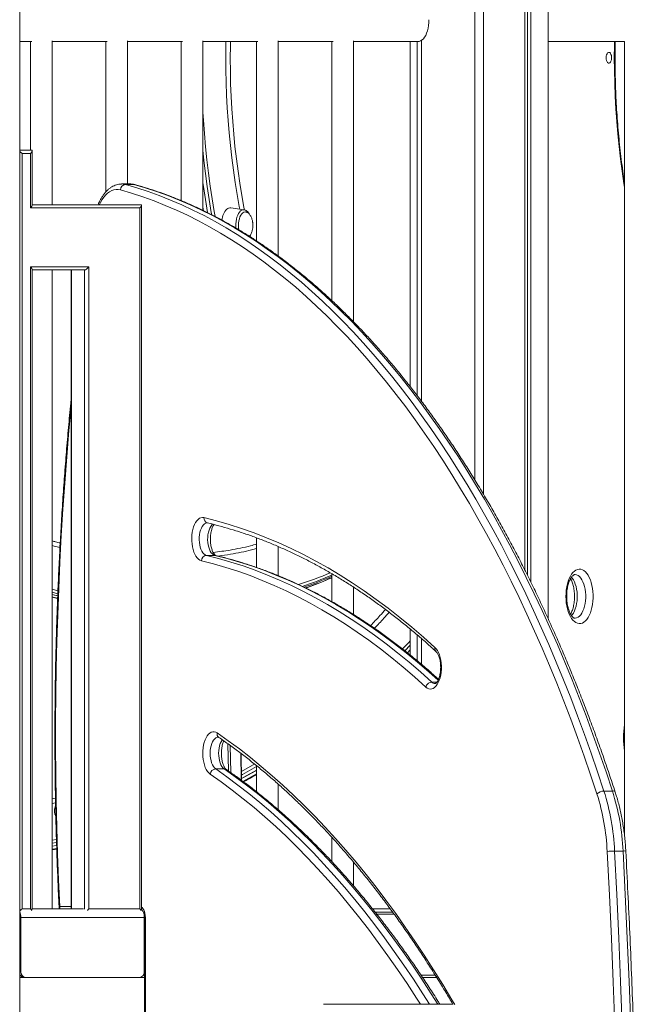
# Model space of a CAD drawing. Units: millimetres. Extents: x -11536 to 38471, y -10847 to 5473.
# Drawn here: x 2746 to 3305, y 2165 to 3070 of the extents above; entities that cross this region are included whole.
import ezdxf

# ---------------------------------------------------------------- set-up
doc = ezdxf.new("R2010")
doc.units = ezdxf.units.MM

msp = doc.modelspace()

# ---------------------------------------------------------------- linework, layer by layer
at = {"color": 7, "linetype": 'Continuous', "lineweight": 15}
for p, q in [((3164.08, 2646.93), (3164.08, 3855.84)), ((3172.08, 2633.67), (3172.08, 3853.36)), ((3231.45, 2519.47), (3231.45, 3569.1)), ((3210.06, 2564.13), (3210.06, 3558.74)), ((3212.53, 2559.18), (3212.53, 3559.73)), ((3215.72, 2552.77), (3215.72, 3561.13)), ((2745.74, 1449.75), (2745.74, 3349.75)), ((3231.7, 3082.98), (3231.7, 3049.75)), ((2745.74, 3049.75), (2756.93, 3049.75)), ((2755.59, 3049.75), (2755.59, 2949.75)), ((2775.59, 2899.75), (2775.59, 3050.39)), ((2775.59, 3049.75), (2826.21, 3049.75)), ((2824.87, 3049.75), (2824.87, 2911.42)), ((2844.87, 2918.8), (2844.87, 3050.39)), ((2844.87, 3049.75), (2895.5, 3049.75)), ((2894.16, 3049.75), (2894.16, 2903.56)), ((2914.16, 2894.58), (2914.16, 3050.39)), ((2914.16, 3049.75), (2964.78, 3049.75)), ((2963.44, 3049.75), (2963.44, 2866.49)), ((2983.44, 2852.55), (2983.44, 3050.39)), ((2983.44, 3049.75), (3034.06, 3049.75)), ((3032.72, 3049.75), (3032.72, 2811.56)), ((3052.72, 2792.05), (3052.72, 3050.39)), ((3052.72, 3049.75), (3112, 3049.75)), ((3104.7, 2732.62), (3104.7, 3049.75)), ((3109.4, 3049.75), (3112, 3049.75)), ((3111.19, 2724.23), (3111.19, 3049.75)), ((3115.09, 2719.13), (3115.09, 3050.73)), ((3115.19, 2719), (3115.19, 3050.8)), ((3231.7, 3049.75), (3301.7, 3049.75)), ((3231.7, 3049.75), (3234.7, 3049.75)), ((3301.7, 3049.75), (3301.7, 2320.09)), ((2745.74, 2949.75), (2756.83, 2949.75)), ((2755.73, 2946.75), (2747.94, 2946.75)), ((2747.94, 2946.75), (2747.94, 2252.75)), ((2755.73, 2896.75), (2755.73, 2946.75)), ((2757.23, 2899.35), (2757.23, 2949.35)), ((2847.33, 2918.8), (2839.53, 2918.8)), ((2850.73, 2918.33), (2842.94, 2918.33)), ((2856.19, 2896.75), (2755.73, 2896.75)), ((2757.23, 2899.75), (2857.29, 2899.75)), ((2856.19, 2252.75), (2856.19, 2896.75)), ((2857.69, 2251.94), (2857.69, 2899.35)), ((2952.01, 2895), (2939.74, 2896.75)), ((2755.73, 2842.75), (2809.42, 2842.75)), ((2755.73, 2252.75), (2755.73, 2842.75)), ((2809.42, 2842.75), (2809.42, 2252.75)), ((2757.23, 2251.94), (2757.23, 2840.15)), ((2805.33, 2839.75), (2757.23, 2839.75)), ((2775.59, 2252.75), (2775.59, 2839.75)), ((2792.92, 2839.75), (2792.92, 2252.75)), ((2963.44, 2593.63), (2963.44, 2566.4)), ((2983.44, 2558.84), (2983.44, 2585.6)), ((2925.15, 2577.5), (2917.36, 2577.5)), ((3032.72, 2560.57), (3032.72, 2534.99)), ((3052.72, 2523.11), (3052.72, 2548.22)), ((2775.59, 2541.47), (2780.66, 2540.24)), ((3104.7, 2485.92), (3104.7, 2509.86)), ((3111.19, 2480.65), (3111.19, 2504.38)), ((3115.09, 2477.35), (3115.09, 2501.06)), ((3115.19, 2477.27), (3115.19, 2500.98)), ((3102.13, 2488.03), (3104.7, 2490.72)), ((3102.13, 2488.03), (3104.7, 2490.72)), ((2949.69, 2370.72), (2949.22, 2395.45)), ((2933.71, 2381.31), (2925.91, 2381.31)), ((2963.44, 2384.28), (2963.44, 2360.26)), ((2983.44, 2343.7), (2983.44, 2367.22)), ((3290.61, 2360.98), (3282.82, 2360.98)), ((2778.24, 2339.24), (2778.15, 2339.46)), ((2778.24, 2339.24), (2778.98, 2337.5)), ((3032.72, 2318.32), (3032.72, 2296.02)), ((2775.59, 2310.16), (2779.69, 2310.91)), ((2775.59, 2310.16), (2779.68, 2310.91)), ((2775.59, 2306.89), (2779.81, 2307.67)), ((3300.42, 2305.83), (3292.63, 2305.83)), ((3052.72, 2273.68), (3052.72, 2295.48)), ((2746.84, 2244.75), (2860.29, 2244.75)), ((2746.84, 2244.75), (2746.84, 2194.75)), ((2747.94, 2252.75), (2755.73, 2252.75)), ((2757.23, 2252.75), (2804.33, 2252.75)), ((2809.42, 2252.75), (2856.19, 2252.75)), ((2859.41, 2249.75), (2859.59, 2249.75)), ((2860.29, 2244.75), (2860.29, 2194.75)), ((2860.62, 2244.75), (2860.62, 2073.92)), ((2861.29, 2073.92), (2861.29, 2244.75)), ((3070.07, 2252.75), (3086.32, 2252.75)), ((3072.48, 2249.75), (3088.55, 2249.75)), ((2749.67, 2189.75), (2745.74, 2189.75)), ((2751.17, 2189.75), (2749.67, 2189.75)), ((2751.17, 2189.75), (2855.96, 2189.75)), ((2860.62, 2189.75), (2855.96, 2189.75)), ((3129.01, 2189.75), (3116.05, 2189.75)), ((3025.16, 2164.97), (3144.16, 2164.97))]:
    msp.add_line(p, q, dxfattribs=at)
at = {"color": 8, "linetype": 'Continuous', "lineweight": 15}
for p, q in [((2914.16, 2897.34), (2914.68, 2894.23)), ((2957.46, 2871.32), (2957.76, 2870.03)), ((2793.33, 2839.75), (2793.33, 2252.75)), ((2805.33, 2252.5), (2805.33, 2839.75)), ((2775.59, 2546.37), (2780.87, 2545.06)), ((2780.75, 2542.28), (2775.59, 2543.55)), ((3104.7, 2494.85), (3099.88, 2489.79)), ((3104.35, 2486.23), (3104.7, 2486.6)), ((3129.34, 2461.07), (3124.5, 2461.07)), ((2937.1, 2404.4), (2937.57, 2379.4)), ((2939.31, 2402.81), (2939.78, 2377.86)), ((2948.91, 2395.69), (2949.37, 2370.95)), ((2775.59, 2353.92), (2778.63, 2354.45)), ((2778.72, 2350.16), (2775.59, 2349.62)), ((2775.59, 2315.78), (2779.53, 2316.51)), ((2779.61, 2313.65), (2775.59, 2312.9)), ((2792.92, 2254.75), (2782.61, 2254.75)), ((2860.29, 2247.75), (2859.99, 2247.75)), ((2861.29, 2244.75), (2860.62, 2244.75)), ((3089.98, 2247.75), (3074.04, 2247.75)), ((2745.74, 2194.75), (2746.84, 2194.75)), ((2745.74, 2191.75), (2746.2, 2191.75)), ((2859.42, 2191.75), (2860.62, 2191.75)), ((3114.72, 2191.75), (3127.75, 2191.75))]:
    msp.add_line(p, q, dxfattribs=at)
at = {"color": 7, "linetype": 'Continuous', "lineweight": 15, "flags": 128}
for points in [[(3112, 3049.75), (3113, 3049.85), (3114.32, 3050.3), (3115.6, 3051.09), (3116.81, 3052.21), (3117.93, 3053.65), (3118.95, 3055.37), (3119.85, 3057.36), (3120.61, 3059.56), (3121.21, 3061.94), (3121.65, 3064.47), (3121.91, 3067.09), (3122, 3069.75)], [(3284.87, 3034.75), (3284.97, 3036.1), (3285.24, 3037.35), (3285.67, 3038.41), (3286.22, 3039.19), (3286.87, 3039.65), (3287.55, 3039.74), (3288.21, 3039.46), (3288.82, 3038.84), (3289.31, 3037.91), (3289.67, 3036.74), (3289.85, 3035.43), (3289.85, 3034.07), (3289.67, 3032.76), (3289.31, 3031.6), (3288.82, 3030.67), (3288.21, 3030.04), (3287.55, 3029.76), (3286.87, 3029.86), (3286.22, 3030.31), (3285.67, 3031.1), (3285.24, 3032.15), (3284.97, 3033.4), (3284.87, 3034.75)], [(3282.82, 2360.98), (3276.99, 2378.51), (3271.02, 2395.86), (3264.9, 2412.99), (3258.64, 2429.92), (3252.24, 2446.64), (3245.7, 2463.14), (3239.02, 2479.42), (3232.2, 2495.47), (3225.26, 2511.29), (3218.18, 2526.88), (3210.97, 2542.22), (3203.63, 2557.32), (3196.16, 2572.18), (3188.58, 2586.78), (3180.87, 2601.12), (3173.04, 2615.2), (3165.1, 2629.02), (3157.04, 2642.57), (3148.86, 2655.85), (3140.58, 2668.85), (3132.19, 2681.57), (3123.7, 2694.01), (3115.1, 2706.16), (3106.4, 2718.02), (3097.6, 2729.58), (3088.7, 2740.85), (3079.72, 2751.82), (3070.64, 2762.49), (3061.47, 2772.85), (3052.22, 2782.9), (3042.88, 2792.64), (3033.47, 2802.06), (3023.98, 2811.17), (3014.41, 2819.95), (3004.77, 2828.42), (2995.06, 2836.56), (2985.28, 2844.37), (2975.44, 2851.85), (2965.53, 2859), (2955.57, 2865.82), (2945.56, 2872.3), (2935.49, 2878.45), (2925.36, 2884.25), (2915.2, 2889.72), (2904.98, 2894.84), (2894.73, 2899.62), (2884.44, 2904.06), (2874.11, 2908.15), (2863.75, 2911.89), (2853.36, 2915.28), (2842.94, 2918.33)], [(2850.73, 2918.33), (2861.15, 2915.28), (2871.54, 2911.89), (2881.9, 2908.15), (2892.23, 2904.06), (2902.53, 2899.62), (2912.78, 2894.84), (2922.99, 2889.72), (2933.16, 2884.25), (2943.28, 2878.45), (2953.35, 2872.3), (2963.37, 2865.82), (2973.33, 2859), (2983.23, 2851.85), (2993.07, 2844.37), (3002.85, 2836.56), (3012.56, 2828.42), (3022.2, 2819.95), (3031.77, 2811.17), (3041.26, 2802.06), (3050.68, 2792.64), (3060.01, 2782.9), (3069.27, 2772.85), (3078.43, 2762.49), (3087.51, 2751.82), (3096.5, 2740.85), (3105.39, 2729.58), (3114.19, 2718.02), (3122.89, 2706.16), (3131.49, 2694.01), (3139.99, 2681.57), (3148.38, 2668.85), (3156.66, 2655.85), (3164.83, 2642.57), (3172.89, 2629.02), (3180.84, 2615.2), (3188.66, 2601.12), (3196.37, 2586.78), (3203.96, 2572.18), (3211.42, 2557.32), (3218.76, 2542.22), (3225.97, 2526.88), (3233.05, 2511.29), (3240, 2495.47), (3246.81, 2479.42), (3253.49, 2463.14), (3260.03, 2446.64), (3266.44, 2429.92), (3272.7, 2412.99), (3278.81, 2395.86), (3284.79, 2378.51), (3290.61, 2360.98)], [(2914.16, 2920.29), (2915.56, 2910.41), (2917.41, 2898.58), (2918.45, 2892.44)], [(2914.16, 2920.29), (2914.7, 2916.36), (2916.47, 2904.48), (2918.4, 2892.71), (2918.47, 2892.34)], [(2838.27, 2913.38), (2848.65, 2910.34), (2859, 2906.96), (2869.31, 2903.24), (2879.6, 2899.16), (2889.85, 2894.75), (2900.07, 2889.98), (2910.24, 2884.88), (2920.37, 2879.44), (2930.45, 2873.65), (2940.48, 2867.53), (2950.45, 2861.08), (2960.38, 2854.28), (2970.24, 2847.16), (2980.04, 2839.71), (2989.78, 2831.93), (2999.45, 2823.82), (3009.05, 2815.39), (3018.58, 2806.64), (3028.04, 2797.57), (3037.42, 2788.18), (3046.72, 2778.48), (3055.93, 2768.47), (3065.06, 2758.15), (3074.1, 2747.53), (3083.05, 2736.61), (3091.91, 2725.38), (3100.68, 2713.86), (3109.34, 2702.05), (3117.91, 2689.95), (3126.37, 2677.56), (3134.73, 2664.89), (3142.97, 2651.94), (3151.11, 2638.72), (3159.14, 2625.22), (3167.05, 2611.46), (3174.85, 2597.43), (3182.53, 2583.14), (3190.09, 2568.6), (3197.52, 2553.81), (3204.83, 2538.77), (3212.01, 2523.48), (3219.06, 2507.96), (3225.98, 2492.2), (3232.77, 2476.22), (3239.42, 2460), (3245.94, 2443.57), (3252.31, 2426.92), (3258.55, 2410.05), (3264.64, 2392.98), (3270.59, 2375.71), (3276.4, 2358.24)], [(2950.73, 2892.16), (2949.8, 2891.22), (2948.97, 2889.98), (2948.25, 2888.48), (2947.67, 2886.75), (2947.24, 2884.85), (2946.98, 2882.84), (2946.89, 2880.77), (2946.98, 2878.69), (2947.25, 2876.68), (2947.28, 2876.52)], [(2915.09, 2612.25), (2913.73, 2612.39), (2912.37, 2612.15), (2911.04, 2611.55), (2909.76, 2610.59), (2908.56, 2609.29), (2907.46, 2607.67), (2906.48, 2605.77), (2905.64, 2603.63), (2904.95, 2601.27), (2904.43, 2598.74), (2904.09, 2596.1), (2903.92, 2593.39), (2903.95, 2590.66), (2904.16, 2587.97), (2904.55, 2585.35), (2905.12, 2582.87), (2905.85, 2580.56), (2906.73, 2578.48), (2907.74, 2576.65), (2908.87, 2575.12), (2910.1, 2573.9), (2911.39, 2573.04), (2912.73, 2572.53)], [(3127.44, 2492.91), (3116.8, 2502.44), (3106.09, 2511.63), (3095.3, 2520.46), (3084.45, 2528.94), (3073.52, 2537.06), (3062.53, 2544.82), (3051.48, 2552.22), (3040.36, 2559.26), (3029.2, 2565.93), (3017.98, 2572.24), (3006.7, 2578.18), (2995.39, 2583.74), (2984.02, 2588.94), (2972.62, 2593.76), (2961.18, 2598.21), (2949.7, 2602.29), (2938.19, 2605.99), (2926.66, 2609.31), (2915.09, 2612.25)], [(2912.73, 2572.53), (2923.97, 2569.67), (2935.18, 2566.44), (2946.37, 2562.85), (2957.52, 2558.89), (2968.64, 2554.56), (2979.72, 2549.88), (2990.77, 2544.82), (3001.77, 2539.41), (3012.72, 2533.64), (3023.63, 2527.51), (3034.48, 2521.03), (3045.28, 2514.19), (3056.02, 2506.99), (3066.71, 2499.45), (3077.33, 2491.56), (3087.88, 2483.32), (3098.36, 2474.73), (3108.77, 2465.81), (3119.11, 2456.54)], [(3124.5, 2461.07), (3114.12, 2470.37), (3103.67, 2479.33), (3093.15, 2487.95), (3082.56, 2496.22), (3071.9, 2504.14), (3061.18, 2511.71), (3050.4, 2518.93), (3039.56, 2525.8), (3028.66, 2532.31), (3017.72, 2538.46), (3006.72, 2544.25), (2995.68, 2549.69), (2984.6, 2554.76), (2973.47, 2559.46), (2962.31, 2563.8), (2951.12, 2567.78), (2939.89, 2571.39), (2928.64, 2574.63), (2917.36, 2577.5)], [(3247.89, 2539.81), (3247.98, 2542.76), (3248.24, 2545.68), (3248.67, 2548.51), (3249.27, 2551.22), (3250.02, 2553.77), (3250.92, 2556.13), (3251.95, 2558.25), (3253.1, 2560.12), (3254.36, 2561.7), (3255.69, 2562.97), (3257.1, 2563.92), (3258.55, 2564.53), (3260.02, 2564.79), (3261.5, 2564.71), (3262.97, 2564.27), (3264.39, 2563.49), (3265.77, 2562.38), (3267.06, 2560.95), (3268.27, 2559.22), (3269.36, 2557.22), (3270.33, 2554.98), (3271.15, 2552.52), (3271.83, 2549.88), (3272.35, 2547.11), (3272.69, 2544.23), (3272.87, 2541.29), (3272.87, 2538.32), (3272.69, 2535.38), (3272.35, 2532.5), (3271.83, 2529.73), (3271.15, 2527.09), (3270.33, 2524.64), (3269.36, 2522.39), (3268.27, 2520.39), (3267.06, 2518.67), (3265.77, 2517.24), (3264.39, 2516.12), (3262.97, 2515.34), (3261.5, 2514.9), (3260.02, 2514.82), (3258.55, 2515.08), (3257.1, 2515.69), (3255.69, 2516.64), (3254.36, 2517.91), (3253.1, 2519.49), (3251.95, 2521.36), (3250.92, 2523.48), (3250.02, 2525.84), (3249.27, 2528.39), (3248.67, 2531.1), (3248.24, 2533.93), (3247.98, 2536.85), (3247.89, 2539.81)], [(2775.59, 2541.47), (2777.78, 2540.93), (2780.67, 2540.24)], [(3119.11, 2456.54), (3120.39, 2455.53), (3121.73, 2454.89), (3123.1, 2454.62), (3124.48, 2454.73), (3125.83, 2455.21), (3127.14, 2456.06), (3128.38, 2457.27), (3129.53, 2458.8), (3130.55, 2460.63), (3131.45, 2462.73), (3132.19, 2465.05), (3132.76, 2467.55), (3133.15, 2470.19), (3133.37, 2472.91), (3133.39, 2475.66), (3133.22, 2478.4), (3132.87, 2481.06), (3132.34, 2483.6), (3131.63, 2485.97), (3130.78, 2488.12), (3129.78, 2490.02), (3128.66, 2491.62), (3127.44, 2492.91)], [(2927.26, 2414.41), (2925.95, 2415.12), (2924.59, 2415.46), (2923.23, 2415.43), (2921.88, 2415.03), (2920.57, 2414.27), (2919.32, 2413.15), (2918.16, 2411.71), (2917.11, 2409.96), (2916.19, 2407.95), (2915.42, 2405.7), (2914.8, 2403.26), (2914.36, 2400.68), (2914.1, 2398), (2914.02, 2395.28), (2914.12, 2392.56), (2914.42, 2389.89), (2914.89, 2387.33), (2915.53, 2384.92), (2916.33, 2382.71), (2917.27, 2380.73), (2918.34, 2379.03), (2919.51, 2377.64), (2920.77, 2376.58)], [(2949.66, 2372.34), (2954.69, 2375.1), (2963.44, 2380.04)], [(2949.66, 2372.34), (2951.98, 2373.61), (2962.77, 2379.66), (2963.44, 2380.04)], [(3285.81, 2305.31), (3287.83, 2265.38), (3289.67, 2225.42), (3291.33, 2185.43), (3292.81, 2145.41), (3294.11, 2105.36), (3295.22, 2065.29), (3296.15, 2025.21), (3296.9, 1985.11), (3297.47, 1944.99), (3297.86, 1904.87), (3298.06, 1864.74), (3298.08, 1824.61), (3297.93, 1784.49), (3297.58, 1744.36), (3297.06, 1704.25), (3296.35, 1664.14), (3295.47, 1624.05), (3294.4, 1583.98), (3293.15, 1543.93), (3291.71, 1503.9), (3290.1, 1463.9)], [(3296.92, 1463.48), (3298.54, 1503.52), (3299.97, 1543.59), (3301.22, 1583.69), (3302.29, 1623.81), (3303.18, 1663.94), (3303.89, 1704.09), (3304.41, 1744.25), (3304.76, 1784.42), (3304.92, 1824.6), (3304.89, 1864.77), (3304.69, 1904.95), (3304.3, 1945.11), (3303.73, 1985.27), (3302.98, 2025.42), (3302.05, 2065.55), (3300.93, 2105.66), (3299.63, 2145.75), (3298.16, 2185.82), (3296.49, 2225.86), (3294.65, 2265.86), (3292.63, 2305.83)], [(3300.42, 2305.83), (3302.45, 2265.86), (3304.29, 2225.86), (3305.95, 2185.82), (3307.43, 2145.75), (3308.73, 2105.66), (3309.84, 2065.55), (3310.77, 2025.42), (3311.53, 1985.27), (3312.1, 1945.11), (3312.48, 1904.95), (3312.69, 1864.77), (3312.71, 1824.6), (3312.55, 1784.42), (3312.21, 1744.25), (3311.68, 1704.09), (3310.98, 1663.94), (3310.09, 1623.81), (3309.02, 1583.69), (3307.76, 1543.59), (3306.33, 1503.52), (3304.71, 1463.48)], [(2781.95, 2254.51), (2782.08, 2253.57), (2782.36, 2252.75)]]:
    msp.add_lwpolyline(points, dxfattribs=at)
at = {"color": 8, "linetype": 'Continuous', "lineweight": 15, "flags": 128}
for points in [[(2948.08, 2895.56), (2947.6, 2898.11), (2945.63, 2909.12), (2943.82, 2920.24), (2942.19, 2931.47), (2940.72, 2942.79), (2939.42, 2954.19), (2938.3, 2965.67), (2937.35, 2977.21), (2936.57, 2988.8), (2935.96, 3000.43), (2935.54, 3012.09), (2935.28, 3023.77), (2935.21, 3035.47), (2935.31, 3047.16), (2935.35, 3049.75)], [(2939.45, 3049.75), (2939.38, 3045.89), (2939.3, 3034.23), (2939.4, 3022.58), (2939.67, 3010.93), (2940.12, 2999.3), (2940.74, 2987.71), (2941.54, 2976.16), (2942.51, 2964.66), (2943.66, 2953.23), (2944.97, 2941.87), (2946.46, 2930.6), (2948.12, 2919.42), (2949.95, 2908.35), (2951.94, 2897.39), (2952.42, 2894.86)], [(3292.37, 3034.75), (3292.46, 3046.47), (3292.52, 3049.75)], [(3301.7, 2915.56), (3301.12, 2919.26), (3299.47, 2930.51), (3297.99, 2941.86), (3296.68, 2953.28), (3295.54, 2964.78), (3294.57, 2976.35), (3293.78, 2987.97), (3293.17, 2999.62), (3292.73, 3011.32), (3292.46, 3023.03), (3292.37, 3034.75)], [(2914.16, 2984.66), (2914.62, 2977.27), (2915.52, 2965.07), (2916.6, 2952.92), (2917.85, 2940.83), (2919.27, 2928.83), (2920.86, 2916.91), (2922.62, 2905.08), (2924.55, 2893.36), (2925.33, 2888.87)], [(2922.26, 2890.47), (2921.87, 2892.71), (2919.93, 2904.48), (2918.16, 2916.36), (2916.57, 2928.34), (2915.14, 2940.4), (2914.16, 2949.76)], [(2818.87, 2899.75), (2819.93, 2901.84), (2821.44, 2904.4), (2823.07, 2906.69), (2824.79, 2908.68), (2826.58, 2910.36), (2828.45, 2911.72), (2830.37, 2912.75), (2832.33, 2913.43), (2834.31, 2913.76), (2836.29, 2913.74), (2838.27, 2913.38)], [(2842.94, 2918.33), (2840.74, 2918.74), (2839.46, 2918.8)], [(2847.33, 2918.8), (2848.54, 2918.74), (2850.73, 2918.33)], [(2850.73, 2918.33), (2851.57, 2918.23), (2851.72, 2918.2)], [(2944.5, 2878.23), (2944.4, 2879.79), (2944.41, 2882.03), (2944.59, 2884.24), (2944.95, 2886.36), (2945.46, 2888.34), (2946.13, 2890.14), (2946.93, 2891.71), (2947.84, 2893), (2948.84, 2894), (2949.9, 2894.67), (2951.01, 2895), (2952.01, 2895)], [(2782.61, 2254.75), (2781.52, 2279.05), (2780.61, 2303.37), (2779.88, 2327.72), (2779.34, 2352.09), (2778.98, 2376.48), (2778.8, 2400.87), (2778.81, 2425.26), (2779.01, 2449.65), (2779.38, 2474.03), (2779.94, 2498.4), (2780.69, 2522.75), (2781.62, 2547.07), (2782.73, 2571.36), (2784.02, 2595.62), (2785.5, 2619.83), (2787.16, 2644), (2789, 2668.12), (2791.02, 2692.17), (2792.92, 2713.02)], [(2917.36, 2577.5), (2916.2, 2577.96), (2915.1, 2578.77), (2914.07, 2579.92), (2913.15, 2581.38), (2912.35, 2583.11), (2911.7, 2585.07), (2911.2, 2587.21), (2910.89, 2589.47), (2910.75, 2591.81), (2910.79, 2594.16), (2911.02, 2596.47), (2911.43, 2598.68), (2912.01, 2600.73), (2912.74, 2602.58), (2913.6, 2604.18), (2914.58, 2605.48), (2915.65, 2606.47), (2916.78, 2607.1), (2917.95, 2607.38), (2918.25, 2607.39)], [(2923.24, 2606.31), (2922.38, 2605.48), (2921.4, 2604.18), (2920.53, 2602.58), (2919.8, 2600.73), (2919.23, 2598.68), (2918.82, 2596.47), (2918.59, 2594.16), (2918.54, 2591.81), (2918.68, 2589.47), (2919, 2587.21), (2919.49, 2585.07), (2920.14, 2583.11), (2920.94, 2581.38), (2921.87, 2579.92), (2922.89, 2578.77), (2924, 2577.96), (2925.15, 2577.5)], [(2925.15, 2577.5), (2936.43, 2574.63), (2947.68, 2571.39), (2958.91, 2567.78), (2970.11, 2563.8), (2981.27, 2559.46), (2992.39, 2554.76), (3003.48, 2549.69), (3014.52, 2544.25), (3025.51, 2538.46), (3036.46, 2532.31), (3047.35, 2525.8), (3058.19, 2518.93), (3068.97, 2511.71), (3079.7, 2504.14), (3090.35, 2496.22), (3100.95, 2487.95), (3111.47, 2479.33), (3121.92, 2470.37), (3130.37, 2462.83)], [(2925.15, 2577.5), (2925.99, 2577.4), (2926.01, 2577.4)], [(3252.97, 2557.46), (3253.65, 2556.66), (3254.72, 2555.08), (3255.68, 2553.22), (3256.51, 2551.12), (3257.19, 2548.83), (3257.71, 2546.37), (3258.07, 2543.79), (3258.24, 2541.14), (3258.24, 2538.47), (3258.07, 2535.82), (3257.71, 2533.25), (3257.19, 2530.79), (3256.51, 2528.49), (3255.68, 2526.39), (3254.72, 2524.53), (3253.65, 2522.95), (3252.99, 2522.18)], [(3256.08, 2519.81), (3256.4, 2519.82), (3257.72, 2520.08), (3259.02, 2520.7), (3260.27, 2521.66), (3261.44, 2522.95), (3262.52, 2524.53), (3263.48, 2526.39), (3264.31, 2528.49), (3264.99, 2530.79), (3265.51, 2533.25), (3265.86, 2535.82), (3266.04, 2538.47), (3266.04, 2541.14), (3265.86, 2543.79), (3265.51, 2546.37), (3264.99, 2548.83), (3264.31, 2551.12), (3263.48, 2553.22), (3262.52, 2555.08), (3261.44, 2556.66), (3260.27, 2557.95), (3259.02, 2558.91), (3257.72, 2559.53), (3256.4, 2559.79), (3256.05, 2559.81)], [(2775.59, 2539.4), (2776.44, 2539.19), (2780.58, 2538.21)], [(3097.63, 2491.53), (3103.36, 2497.56), (3104.7, 2498.99)], [(2925.91, 2381.31), (2924.83, 2382.24), (2923.84, 2383.51), (2922.96, 2385.06), (2922.21, 2386.88), (2921.61, 2388.91), (2921.18, 2391.1), (2920.92, 2393.39), (2920.85, 2395.74), (2920.96, 2398.09), (2921.25, 2400.36), (2921.72, 2402.52), (2922.35, 2404.51), (2923.13, 2406.27), (2924.04, 2407.77), (2925.05, 2408.97), (2926.15, 2409.83), (2927.3, 2410.35), (2928.33, 2410.49)], [(3145.62, 2164.75), (3143.01, 2169.19), (3134.67, 2183.09), (3126.22, 2196.71), (3117.67, 2210.06), (3109, 2223.13), (3100.24, 2235.91), (3091.37, 2248.42), (3082.4, 2260.63), (3073.33, 2272.55), (3064.16, 2284.18), (3054.91, 2295.5), (3045.56, 2306.53), (3036.13, 2317.25), (3026.61, 2327.67), (3017, 2337.78), (3007.32, 2347.57), (2997.56, 2357.05), (2987.72, 2366.22), (2977.81, 2375.06), (2967.83, 2383.58), (2957.79, 2391.78), (2947.67, 2399.65), (2937.5, 2407.2), (2927.26, 2414.41)], [(2932.02, 2408.03), (2931.83, 2407.77), (2930.93, 2406.27), (2930.15, 2404.51), (2929.52, 2402.52), (2929.05, 2400.36), (2928.75, 2398.09), (2928.64, 2395.74), (2928.71, 2393.39), (2928.97, 2391.1), (2929.4, 2388.91), (2930, 2386.88), (2930.75, 2385.06), (2931.63, 2383.51), (2932.63, 2382.24), (2933.71, 2381.31)], [(3122.39, 2164.97), (3116.26, 2174.67), (3107.64, 2187.94), (3098.9, 2200.91), (3090.06, 2213.59), (3081.12, 2225.98), (3072.07, 2238.06), (3062.93, 2249.84), (3053.68, 2261.32), (3044.35, 2272.49), (3034.92, 2283.34), (3025.4, 2293.88), (3015.79, 2304.1), (3006.11, 2314), (2996.34, 2323.57), (2986.49, 2332.82), (2976.57, 2341.74), (2966.57, 2350.32), (2956.5, 2358.58), (2946.37, 2366.49), (2936.17, 2374.07), (2925.91, 2381.31)], [(2933.71, 2381.31), (2943.97, 2374.07), (2954.16, 2366.49), (2964.3, 2358.58), (2974.36, 2350.32), (2984.36, 2341.74), (2994.28, 2332.82), (3004.13, 2323.57), (3013.9, 2314), (3023.59, 2304.1), (3033.19, 2293.88), (3042.71, 2283.34), (3052.14, 2272.49), (3061.48, 2261.32), (3070.72, 2249.84), (3079.87, 2238.06), (3088.91, 2225.98), (3097.86, 2213.59), (3106.7, 2200.91), (3115.43, 2187.94), (3124.06, 2174.67), (3130.18, 2164.97)], [(2949.54, 2378.82), (2959.79, 2384.57), (2961.7, 2385.67)], [(2963.44, 2383.41), (2961.2, 2382.12), (2950.41, 2376.07), (2949.6, 2375.63)], [(2920.77, 2376.58), (2930.99, 2369.37), (2941.15, 2361.82), (2951.24, 2353.93), (2961.27, 2345.71), (2971.23, 2337.16), (2981.11, 2328.28), (2990.92, 2319.06), (3000.66, 2309.53), (3010.31, 2299.66), (3019.88, 2289.48), (3029.36, 2278.99), (3038.75, 2268.17), (3048.05, 2257.05), (3057.26, 2245.62), (3066.37, 2233.88), (3075.38, 2221.84), (3084.29, 2209.5), (3093.1, 2196.87), (3101.8, 2183.95), (3110.39, 2170.73), (3114.05, 2164.97)], [(2950.95, 2369.72), (2956.26, 2372.64), (2963.44, 2376.67)], [(2778.82, 2338.16), (2778.66, 2338.42), (2778.24, 2339.24)], [(2775.59, 2307.42), (2776.31, 2307.54), (2779.78, 2308.17)], [(2861.29, 2244.75), (2861.19, 2246.7), (2860.91, 2248.58), (2860.44, 2250.31), (2859.82, 2251.82), (2859.06, 2253.07), (2858.2, 2253.99), (2857.69, 2254.35)]]:
    msp.add_lwpolyline(points, dxfattribs=at)
at = {"color": 7, "linetype": 'Continuous', "lineweight": 15}
for centre, radius, start, end in [((2843.34, 2913.27), 5.07, 94.51279, 178.85016), ((2947.86, 2884.14), 16.38, 135.51398, 174.77576), ((2939.19, 2892.27), 4.51, 83.05477, 131.97948), ((2953.09, 2889.48), 3.57, 91.73598, 131.43414), ((2917.75, 2572.49), 5.02, 94.52686, 179.53094), ((2894.86, 2875.61), 346, 288.90609, 293.48112), ((2894.71, 2875.99), 346.41, 288.91232, 293.4786), ((2926.3, 2375.73), 5.59, 93.95582, 171.2539), ((3282.78, 2352.15), 8.82, 89.74169, 136.33829), ((3078.27, 2295.7), 207.76, 2.65052, 17.52026), ((3076.43, 2295.82), 216.43, 2.65079, 17.51999), ((3084.23, 2295.82), 216.43, 2.65079, 17.51999), ((3292.34, 2265.1), 40.73, 89.60194, 99.22956), ((2733.73, 2245), 13.11, 358.92288, 23.67864), ((2850.52, 2245.56), 9.8, 355.26632, 42.98177), ((2749.85, 2194.11), 4.36, 199.4465, 267.63638), ((2751.53, 2194.44), 4.7, 176.18538, 265.60187), ((2855.6, 2194.44), 4.7, 274.40418, 3.80856)]:
    msp.add_arc(centre, radius, start, end, dxfattribs=at)
at = {"color": 8, "linetype": 'Continuous', "lineweight": 15}
for centre, radius, start, end in [((2919.63, 2611.75), 4.57, 173.66292, 252.56242), ((2895.74, 2880.34), 346.47, 287.88297, 293.00302), ((2895.65, 2878.74), 347.5, 288.40828, 293.23161), ((2895.27, 2869.44), 341.25, 289.3809, 293.75228), ((3127.9, 2464.29), 4.68, 223.38529, 267.74022), ((3377.82, 2409.87), 77.08, 170.90705, 180.08557), ((2931.19, 2413.5), 4.03, 166.9818, 233.03069), ((3377.82, 2409.64), 77.08, 179.91443, 189.09295), ((2933.74, 2377.78), 3.53, 55.90563, 90.64307), ((3291.04, 2358.35), 2.66, 32.86123, 99.23739), ((3301.17, 2300.91), 4.98, 69.36012, 98.69237), ((2782.56, 2253.85), 0.904, 87.11967, 133.15596), ((2788.28, 2254.74), 5.67, 179.9194, 200.56826)]:
    msp.add_arc(centre, radius, start, end, dxfattribs=at)
at = {"color": 7, "linetype": 'Continuous', "lineweight": 15}
for centre, major_axis, start_param, end_param in [((2754.23, 2946.75), (2.9, 2.9), 4.974188, 6.544985), ((2746.44, 2946.75), (2.9, -2.9), 1.308997, 2.067976), ((2754.23, 2896.75), (2.9, 2.9), 4.974188, 6.021386), ((2854.69, 2896.75), (2.9, 2.9), 4.974188, 6.544985), ((2754.23, 2842.75), (2.9, -2.9), 0.261799, 1.308997), ((2807.92, 2842.75), (2.9, 2.9), 3.403392, 4.974188), ((2746.44, 2252.75), (2.9, 2.9), 4.463342, 4.974188), ((2754.23, 2252.75), (2.9, -2.9), 0.79815, 1.308997), ((2807.92, 2252.75), (2.9, 2.9), 4.463342, 4.974188), ((2854.69, 2252.75), (2.9, -2.9), 0.79815, 1.308997)]:
    msp.add_ellipse(centre, major_axis=major_axis, ratio=0.267949, start_param=start_param, end_param=end_param, dxfattribs=at)
for points, knots in [([(3301.7, 2920.3), (3301.58, 2921.09), (3300.89, 2925.39), (3299.79, 2933.28), (3298.41, 2943.96), (3297.2, 2954.72), (3296.13, 2965.55), (3295.23, 2976.43), (3294.47, 2987.36), (3293.88, 2998.34), (3293.44, 3009.34), (3293.15, 3020.36), (3293.05, 3028.84), (3293.04, 3035.57), (3293.06, 3041.69), (3293.15, 3046.69), (3293.2, 3049.75)], [0, 0, 0, 0, 0.019096, 0.103175, 0.187262, 0.271353, 0.35545, 0.439551, 0.523656, 0.607764, 0.691874, 0.775986, 0.8601, 0.88565, 0.92988, 1, 1, 1, 1]), ([(2839.44, 2918.76), (2838.95, 2918.76), (2837.7, 2918.75), (2835.72, 2918.39), (2833.52, 2917.72), (2831.37, 2916.74), (2829.28, 2915.46), (2827.26, 2913.88), (2825.31, 2912), (2823.45, 2909.83), (2821.7, 2907.39), (2820.08, 2904.68), (2818.75, 2902.13), (2818.03, 2900.41), (2817.75, 2899.75)], [0, 0, 0, 0, 0.053689, 0.136277, 0.219159, 0.303199, 0.389062, 0.477125, 0.567375, 0.659462, 0.752804, 0.846814, 0.940996, 1, 1, 1, 1]), ([(2851.72, 2918.2), (2851.26, 2918.31), (2850.04, 2918.61), (2848.57, 2918.81), (2847.57, 2918.77), (2847.34, 2918.76)], [0, 0, 0, 0, 0.3224166, 0.8419064, 1, 1, 1, 1]), ([(3293.27, 2359.79), (3292.32, 2362.72), (3289.53, 2371.19), (3284.83, 2385.09), (3279.12, 2401.42), (3273.28, 2417.57), (3267.31, 2433.53), (3261.22, 2449.31), (3255, 2464.88), (3248.66, 2480.26), (3242.19, 2495.44), (3235.6, 2510.41), (3228.9, 2525.17), (3222.08, 2539.72), (3215.14, 2554.05), (3208.09, 2568.16), (3200.92, 2582.04), (3193.65, 2595.7), (3186.26, 2609.13), (3178.77, 2622.32), (3171.18, 2635.27), (3163.48, 2647.99), (3155.68, 2660.45), (3147.78, 2672.67), (3139.79, 2684.64), (3131.69, 2696.36), (3123.51, 2707.82), (3115.23, 2719.02), (3106.87, 2729.95), (3098.41, 2740.62), (3089.88, 2751.02), (3081.25, 2761.15), (3072.55, 2771.01), (3063.77, 2780.59), (3054.91, 2789.89), (3045.98, 2798.92), (3036.98, 2807.65), (3027.9, 2816.1), (3018.76, 2824.27), (3009.56, 2832.14), (3000.29, 2839.72), (2990.96, 2847.01), (2981.57, 2854), (2972.13, 2860.69), (2962.64, 2867.08), (2953.09, 2873.18), (2943.5, 2878.96), (2933.86, 2884.45), (2924.18, 2889.62), (2914.46, 2894.5), (2904.7, 2899.06), (2894.91, 2903.31), (2885.08, 2907.25), (2875.23, 2910.88), (2865.35, 2914.2), (2857.51, 2916.58), (2852.96, 2917.85), (2851.72, 2918.2)], [0, 0, 0, 0, 0.009768, 0.028328, 0.046888, 0.065449, 0.08401, 0.102572, 0.121134, 0.139697, 0.158261, 0.176825, 0.195389, 0.213955, 0.23252, 0.251087, 0.269654, 0.288221, 0.306789, 0.325358, 0.343927, 0.362496, 0.381066, 0.399636, 0.418207, 0.436777, 0.455348, 0.473919, 0.492489, 0.51106, 0.52963, 0.548199, 0.566768, 0.585336, 0.603903, 0.622469, 0.641033, 0.659596, 0.678156, 0.696714, 0.71527, 0.733822, 0.752372, 0.770917, 0.789459, 0.807997, 0.82653, 0.845058, 0.863581, 0.882098, 0.90061, 0.919116, 0.937616, 0.95611, 0.974598, 0.99308, 1, 1, 1, 1]), ([(2957.31, 2890.51), (2957.1, 2890.91), (2956.61, 2891.84), (2955.69, 2892.99), (2954.61, 2893.96), (2953.48, 2894.61), (2952.57, 2894.95), (2952.06, 2894.98), (2951.95, 2894.98)], [0, 0, 0, 0, 0.165532, 0.388287, 0.586061, 0.773276, 0.952349, 1, 1, 1, 1]), ([(2960.07, 2880.79), (2960.05, 2881.5), (2960.02, 2882.51), (2959.84, 2883.97), (2959.62, 2885.2), (2959.25, 2886.61), (2958.75, 2888), (2958.12, 2889.32), (2957.36, 2890.52), (2956.48, 2891.53), (2955.5, 2892.33), (2954.45, 2892.84), (2953.59, 2893.08), (2953.1, 2893.03), (2952.97, 2893.02)], [0, 0, 0, 0, 0.117531, 0.165352, 0.244546, 0.326681, 0.414178, 0.50453, 0.596467, 0.689071, 0.781892, 0.874927, 0.968574, 1, 1, 1, 1]), ([(2956.98, 2870.64), (2956.98, 2870.64), (2957.31, 2870.96), (2957.86, 2871.82), (2958.6, 2873.2), (2959.18, 2874.74), (2959.59, 2876.24), (2959.84, 2877.61), (2960.03, 2879.09), (2960.05, 2880.14), (2960.07, 2880.79)], [0, 0, 0, 0, 0.001738, 0.153385, 0.308035, 0.463638, 0.613152, 0.727296, 0.833149, 1, 1, 1, 1]), ([(2957.06, 2870.58), (2957.11, 2870.65), (2957.23, 2870.83), (2957.33, 2871.06), (2957.39, 2871.2)], [0, 0, 0, 0, 0.3533303, 1, 1, 1, 1]), ([(2792.92, 2720.16), (2792.83, 2719.2), (2791.99, 2710.84), (2790.56, 2695.02), (2788.65, 2672.71), (2786.91, 2650.34), (2785.32, 2627.92), (2783.89, 2605.47), (2782.62, 2582.97), (2781.5, 2560.45), (2780.54, 2537.89), (2779.74, 2515.31), (2779.1, 2492.71), (2778.61, 2470.09), (2778.29, 2447.47), (2778.12, 2424.83), (2778.1, 2402.19), (2778.25, 2379.56), (2778.56, 2356.93), (2779.02, 2334.31), (2779.64, 2311.71), (2780.42, 2289.13), (2781.21, 2270.06), (2781.75, 2258.53), (2781.95, 2254.51)], [0, 0, 0, 0, 0.00628, 0.054673, 0.103065, 0.151456, 0.199848, 0.248239, 0.29663, 0.345021, 0.393412, 0.441802, 0.490193, 0.538584, 0.586974, 0.635364, 0.683755, 0.732145, 0.780536, 0.828926, 0.877317, 0.925707, 0.974098, 1, 1, 1, 1]), ([(2918.24, 2607.39), (2918.24, 2607.39), (2918.24, 2607.39), (2918.26, 2607.39), (2918.27, 2607.39)], [0, 0, 0, 0, 0.242168, 1, 1, 1, 1]), ([(2918.27, 2607.39), (2920.09, 2606.94), (2925.39, 2605.66), (2934.17, 2603.29), (2944.58, 2600.17), (2954.96, 2596.74), (2965.32, 2593), (2975.65, 2588.95), (2985.95, 2584.59), (2996.21, 2579.92), (3006.44, 2574.95), (3016.63, 2569.67), (3026.78, 2564.09), (3036.89, 2558.2), (3046.95, 2552.02), (3056.96, 2545.53), (3066.93, 2538.74), (3076.85, 2531.66), (3086.71, 2524.28), (3096.51, 2516.61), (3106.26, 2508.64), (3115.95, 2500.38), (3123.32, 2493.86), (3127.46, 2490.07), (3128.41, 2489.2)], [0, 0, 0, 0, 0.025189, 0.073332, 0.121465, 0.169586, 0.217695, 0.265789, 0.313871, 0.361939, 0.409994, 0.458037, 0.506066, 0.554084, 0.60209, 0.650086, 0.698072, 0.746047, 0.794015, 0.841974, 0.889926, 0.937871, 0.98581, 1, 1, 1, 1]), ([(2926.01, 2577.4), (2926, 2577.4), (2925.95, 2577.41), (2925.73, 2577.51), (2925.29, 2577.83), (2924.73, 2578.41), (2924.09, 2579.29), (2923.43, 2580.44), (2922.81, 2581.85), (2922.24, 2583.5), (2921.76, 2585.35), (2921.38, 2587.37), (2921.13, 2589.51), (2921.02, 2591.73), (2921.05, 2593.96), (2921.22, 2596.16), (2921.52, 2598.28), (2921.95, 2600.26), (2922.49, 2602.06), (2923.1, 2603.63), (2923.75, 2604.94), (2924.17, 2605.57), (2924.38, 2605.87)], [0, 0, 0, 0, 0.027312, 0.077302, 0.124077, 0.173447, 0.222203, 0.271327, 0.321352, 0.372392, 0.424355, 0.477071, 0.530345, 0.583984, 0.637802, 0.69161, 0.745184, 0.798338, 0.850885, 0.902638, 0.953437, 1, 1, 1, 1]), ([(3130.77, 2463.72), (3130.77, 2463.72), (3127.56, 2466.6), (3121.15, 2472.28), (3111.46, 2480.49), (3101.7, 2488.41), (3091.89, 2496.04), (3082.01, 2503.37), (3072.09, 2510.41), (3062.11, 2517.14), (3052.08, 2523.57), (3042, 2529.71), (3031.87, 2535.53), (3021.7, 2541.05), (3011.5, 2546.27), (3001.25, 2551.17), (2990.97, 2555.77), (2980.65, 2560.05), (2970.31, 2564.03), (2959.93, 2567.69), (2949.53, 2571.05), (2939.11, 2574.08), (2931.26, 2576.13), (2926.89, 2577.18), (2926.01, 2577.4)], [0, 0, 0, 0, 0.00003, 0.049494, 0.098953, 0.148407, 0.197854, 0.247293, 0.296724, 0.346146, 0.395558, 0.44496, 0.494351, 0.54373, 0.593096, 0.64245, 0.691791, 0.741118, 0.790431, 0.83973, 0.889016, 0.938288, 0.987547, 1, 1, 1, 1]), ([(3008.73, 2547.53), (3009.29, 2547.72), (3013.1, 2549.02), (3020.01, 2551.7), (3027.46, 2554.69), (3031.63, 2556.57), (3032.72, 2557.06)], [0, 0, 0, 0, 0.067621, 0.464143, 0.860658, 1, 1, 1, 1]), ([(3248.56, 2539.81), (3248.57, 2540.25), (3248.58, 2541.54), (3248.71, 2543.68), (3248.99, 2546.16), (3249.42, 2548.53), (3249.96, 2550.75), (3250.62, 2552.78), (3251.35, 2554.59), (3252.14, 2556.14), (3252.95, 2557.41), (3253.75, 2558.4), (3254.49, 2559.1), (3255.12, 2559.53), (3255.61, 2559.74), (3255.88, 2559.81), (3256.02, 2559.8), (3256.06, 2559.79)], [0, 0, 0, 0, 0.038481, 0.11255, 0.18648, 0.260084, 0.333191, 0.405638, 0.477264, 0.54792, 0.617545, 0.68626, 0.754527, 0.823177, 0.894069, 0.971631, 1, 1, 1, 1]), ([(3252.15, 2556.11), (3252.28, 2555.9), (3252.67, 2555.23), (3253.3, 2553.84), (3253.99, 2551.97), (3254.59, 2549.88), (3255.09, 2547.62), (3255.46, 2545.22), (3255.7, 2542.72), (3255.79, 2540.17), (3255.74, 2537.61), (3255.54, 2535.09), (3255.21, 2532.64), (3254.74, 2530.32), (3254.16, 2528.15), (3253.47, 2526.2), (3252.8, 2524.63), (3252.34, 2523.83), (3252.16, 2523.51)], [0, 0, 0, 0, 0.0297814, 0.0934632, 0.1580178, 0.2234011, 0.2894933, 0.3561448, 0.4232028, 0.4905193, 0.5579495, 0.6253406, 0.6925282, 0.7593616, 0.8256991, 0.8913802, 0.9562661, 1, 1, 1, 1]), ([(2775.59, 2539.12), (2775.64, 2539.11), (2777.29, 2538.69), (2778.95, 2538.33), (2780.57, 2537.97)], [0, 0, 0, 0, 0.026254, 1, 1, 1, 1]), ([(3256.07, 2519.81), (3256.06, 2519.81), (3255.93, 2519.79), (3255.72, 2519.84), (3255.21, 2520.03), (3254.59, 2520.43), (3253.86, 2521.09), (3253.06, 2522.05), (3252.25, 2523.28), (3251.46, 2524.78), (3250.73, 2526.52), (3250.07, 2528.49), (3249.51, 2530.66), (3249.07, 2532.98), (3248.75, 2535.43), (3248.59, 2537.72), (3248.57, 2539.19), (3248.56, 2539.81)], [0, 0, 0, 0, 0.00107, 0.095594, 0.16746, 0.234569, 0.305813, 0.374846, 0.443696, 0.513055, 0.583316, 0.654525, 0.726596, 0.799377, 0.872703, 0.946401, 1, 1, 1, 1]), ([(3128.38, 2489.23), (3128.47, 2489.15), (3128.72, 2488.93), (3129.24, 2488.34), (3129.88, 2487.38), (3130.53, 2486.15), (3131.15, 2484.67), (3131.69, 2482.95), (3132.14, 2481.04), (3132.48, 2478.98), (3132.69, 2476.81), (3132.76, 2474.59), (3132.68, 2472.36), (3132.47, 2470.17), (3132.12, 2468.09), (3131.66, 2466.16), (3131.1, 2464.43), (3130.47, 2462.93), (3129.8, 2461.7), (3129.15, 2460.77), (3128.56, 2460.12), (3128.09, 2459.76), (3127.8, 2459.62), (3127.73, 2459.61), (3127.73, 2459.61), (3127.73, 2459.61)], [0, 0, 0, 0, 0.023484, 0.066358, 0.109291, 0.152714, 0.196993, 0.242149, 0.288077, 0.334615, 0.381593, 0.428839, 0.476192, 0.523476, 0.570501, 0.617107, 0.66313, 0.708405, 0.752811, 0.796318, 0.839136, 0.881915, 0.925561, 0.97262, 1, 1, 1, 1]), ([(3119.11, 2456.54), (3119.12, 2456.58), (3119.2, 2456.91), (3119.5, 2457.75), (3120.27, 2458.99), (3121.53, 2460.14), (3123, 2460.92), (3124, 2461.02), (3124.5, 2461.07)], [0, 0, 0, 0, 0.015458, 0.14131, 0.355994, 0.570666, 0.785331, 1, 1, 1, 1]), ([(3301.7, 2403.26), (3301.67, 2403.55), (3301.53, 2404.94), (3301.44, 2407.12), (3301.4, 2409.58), (3301.43, 2412.04), (3301.51, 2414.21), (3301.66, 2415.76), (3301.7, 2416.21)], [0, 0, 0, 0, 0.069496, 0.32671, 0.50152, 0.635895, 0.893357, 1, 1, 1, 1]), ([(2928.35, 2410.49), (2928.35, 2410.5), (2928.35, 2410.5), (2928.54, 2410.43), (2928.72, 2410.32), (2928.76, 2410.29)], [0, 0, 0, 0, 0.493543, 0.863463, 1, 1, 1, 1]), ([(2928.76, 2410.29), (2930.45, 2409.12), (2935.36, 2405.72), (2943.44, 2399.87), (2953, 2392.64), (2962.5, 2385.11), (2971.94, 2377.3), (2981.32, 2369.19), (2990.64, 2360.79), (2999.89, 2352.11), (3009.08, 2343.14), (3018.2, 2333.89), (3027.25, 2324.36), (3036.22, 2314.55), (3045.12, 2304.46), (3053.95, 2294.1), (3062.69, 2283.48), (3071.35, 2272.58), (3079.93, 2261.41), (3088.42, 2249.99), (3096.83, 2238.3), (3105.14, 2226.35), (3113.37, 2214.15), (3121.5, 2201.69), (3129.53, 2188.98), (3137.04, 2176.76), (3141.83, 2168.66), (3144.01, 2164.97)], [0, 0, 0, 0, 0.021582, 0.062675, 0.103762, 0.144842, 0.185915, 0.226981, 0.268043, 0.309099, 0.350151, 0.391199, 0.432245, 0.473287, 0.514327, 0.555365, 0.596402, 0.637437, 0.678472, 0.719506, 0.760539, 0.801572, 0.842606, 0.883639, 0.924673, 0.965707, 1, 1, 1, 1]), ([(2935.72, 2380.7), (2935.65, 2380.75), (2935.43, 2380.91), (2934.96, 2381.37), (2934.33, 2382.19), (2933.67, 2383.28), (2933.04, 2384.64), (2932.45, 2386.24), (2931.95, 2388.05), (2931.55, 2390.04), (2931.28, 2392.16), (2931.14, 2394.37), (2931.13, 2396.6), (2931.28, 2398.81), (2931.55, 2400.95), (2931.96, 2402.97), (2932.47, 2404.8), (2932.97, 2406.18), (2933.29, 2406.85), (2933.4, 2407.06)], [0, 0, 0, 0, 0.032255, 0.091842, 0.150602, 0.209661, 0.269714, 0.330995, 0.393419, 0.456803, 0.520905, 0.585495, 0.650349, 0.715246, 0.779907, 0.844109, 0.907628, 0.970235, 1, 1, 1, 1]), ([(3132.06, 2164.97), (3131.45, 2165.94), (3128.21, 2171.19), (3122.23, 2180.45), (3114.1, 2192.76), (3105.88, 2204.79), (3097.56, 2216.58), (3089.15, 2228.1), (3080.65, 2239.36), (3072.06, 2250.35), (3063.38, 2261.08), (3054.63, 2271.54), (3045.79, 2281.73), (3036.87, 2291.64), (3027.87, 2301.27), (3018.79, 2310.63), (3009.65, 2319.7), (3000.43, 2328.49), (2991.15, 2336.99), (2981.79, 2345.2), (2972.38, 2353.12), (2962.9, 2360.75), (2953.36, 2368.08), (2944.3, 2374.74), (2938.4, 2378.84), (2935.72, 2380.7)], [0, 0, 0, 0, 0.010349, 0.05569, 0.101033, 0.146376, 0.191719, 0.237062, 0.282405, 0.327748, 0.37309, 0.418431, 0.463771, 0.509109, 0.554445, 0.599778, 0.645108, 0.690434, 0.735756, 0.781073, 0.826384, 0.871689, 0.916987, 0.962278, 1, 1, 1, 1]), ([(2951.54, 2369.36), (2953.05, 2370.17), (2957.05, 2372.31), (2960.99, 2374.57), (2963.44, 2375.97)], [0, 0, 0, 0, 0.378283, 1, 1, 1, 1]), ([(3302.93, 2305.57), (3302.87, 2306.67), (3302.69, 2309.84), (3302.26, 2315.06), (3301.61, 2321.2), (3300.8, 2327.27), (3299.84, 2333.26), (3298.72, 2339.14), (3297.46, 2344.92), (3296.04, 2350.56), (3294.64, 2355.52), (3293.67, 2358.54), (3293.27, 2359.79)], [0, 0, 0, 0, 0.057062, 0.165249, 0.273464, 0.381714, 0.490004, 0.598345, 0.706745, 0.815215, 0.923762, 1, 1, 1, 1]), ([(2778.78, 2347.37), (2778.57, 2346.93), (2778.1, 2345.91), (2777.69, 2344.26), (2777.54, 2342.5), (2777.67, 2340.89), (2778, 2339.94), (2778.15, 2339.51)], [0, 0, 0, 0, 0.1666949, 0.3876849, 0.6069884, 0.8228964, 1, 1, 1, 1]), ([(3307.22, 1463.69), (3307.49, 1470.23), (3308.29, 1489.19), (3309.48, 1520.59), (3310.76, 1557.89), (3311.87, 1595.22), (3312.82, 1632.57), (3313.62, 1669.93), (3314.26, 1707.3), (3314.74, 1744.69), (3315.06, 1782.08), (3315.23, 1819.47), (3315.23, 1856.87), (3315.08, 1894.26), (3314.77, 1931.65), (3314.3, 1969.03), (3313.68, 2006.41), (3312.9, 2043.77), (3311.95, 2081.12), (3310.86, 2118.45), (3309.6, 2155.76), (3308.19, 2193.05), (3306.61, 2230.31), (3304.88, 2267.82), (3303.58, 2292.9), (3302.93, 2305.57)], [0, 0, 0, 0, 0.023343, 0.067692, 0.11204, 0.156389, 0.200738, 0.245087, 0.289436, 0.333784, 0.378133, 0.422482, 0.466831, 0.511179, 0.555528, 0.599877, 0.644226, 0.688575, 0.732923, 0.777272, 0.821621, 0.86597, 0.910319, 0.954668, 1, 1, 1, 1]), ([(2859.35, 2250.13), (2859.34, 2250.14), (2859.32, 2250.15), (2859.5, 2249.93), (2859.77, 2249.43), (2860.07, 2248.65), (2860.34, 2247.64), (2860.54, 2246.44), (2860.61, 2245.44), (2860.62, 2244.87), (2860.62, 2244.75)], [0, 0, 0, 0, 0.069902, 0.203319, 0.339878, 0.482942, 0.634074, 0.792354, 0.9557, 1, 1, 1, 1])]:
    msp.add_open_spline(points, degree=3, knots=knots, dxfattribs=at)
at = {"color": 8, "linetype": 'Continuous', "lineweight": 15}
for points, knots in [([(3301.14, 2923.99), (3301.24, 2924.58), (3301.45, 2925.82), (3301.62, 2927.09), (3301.7, 2927.77)], [0, 0, 0, 0, 0.470251, 1, 1, 1, 1]), ([(2775.59, 2590.8), (2776.63, 2590.49), (2779.08, 2589.76), (2781.56, 2589.23), (2782.98, 2588.92)], [0, 0, 0, 0, 0.423178, 1, 1, 1, 1]), ([(2923.64, 2580.12), (2928.85, 2580.84), (2940.45, 2582.46), (2953.72, 2585.11), (2961.62, 2587.29), (2963.44, 2587.79)], [0, 0, 0, 0, 0.385263, 0.858698, 1, 1, 1, 1]), ([(2782.75, 2584.77), (2780.97, 2585.14), (2778.57, 2585.65), (2776.2, 2586.35), (2775.59, 2586.52)], [0, 0, 0, 0, 0.7430971, 1, 1, 1, 1]), ([(2963.44, 2583.84), (2961.92, 2583.42), (2954.16, 2581.27), (2942.43, 2578.88), (2932.07, 2577.4), (2928.25, 2576.85)], [0, 0, 0, 0, 0.133234, 0.680799, 1, 1, 1, 1]), ([(3068.25, 2512.94), (3071.2, 2515.98), (3075.93, 2520.84), (3080.28, 2525.91), (3081.91, 2527.82)], [0, 0, 0, 0, 0.62409, 1, 1, 1, 1]), ([(3085.32, 2525.26), (3083.74, 2523.41), (3079.44, 2518.4), (3074.77, 2513.58), (3071.82, 2510.53)], [0, 0, 0, 0, 0.368041, 1, 1, 1, 1]), ([(3128.49, 2489.2), (3128.41, 2489.25), (3127.96, 2489.53), (3127.5, 2490.47), (3127.27, 2491.69), (3127.36, 2492.54), (3127.43, 2492.87), (3127.44, 2492.91)], [0, 0, 0, 0, 0.069897, 0.419786, 0.769691, 0.974774, 1, 1, 1, 1])]:
    msp.add_open_spline(points, degree=3, knots=knots, dxfattribs=at)

doc.saveas('drawing.dxf')
